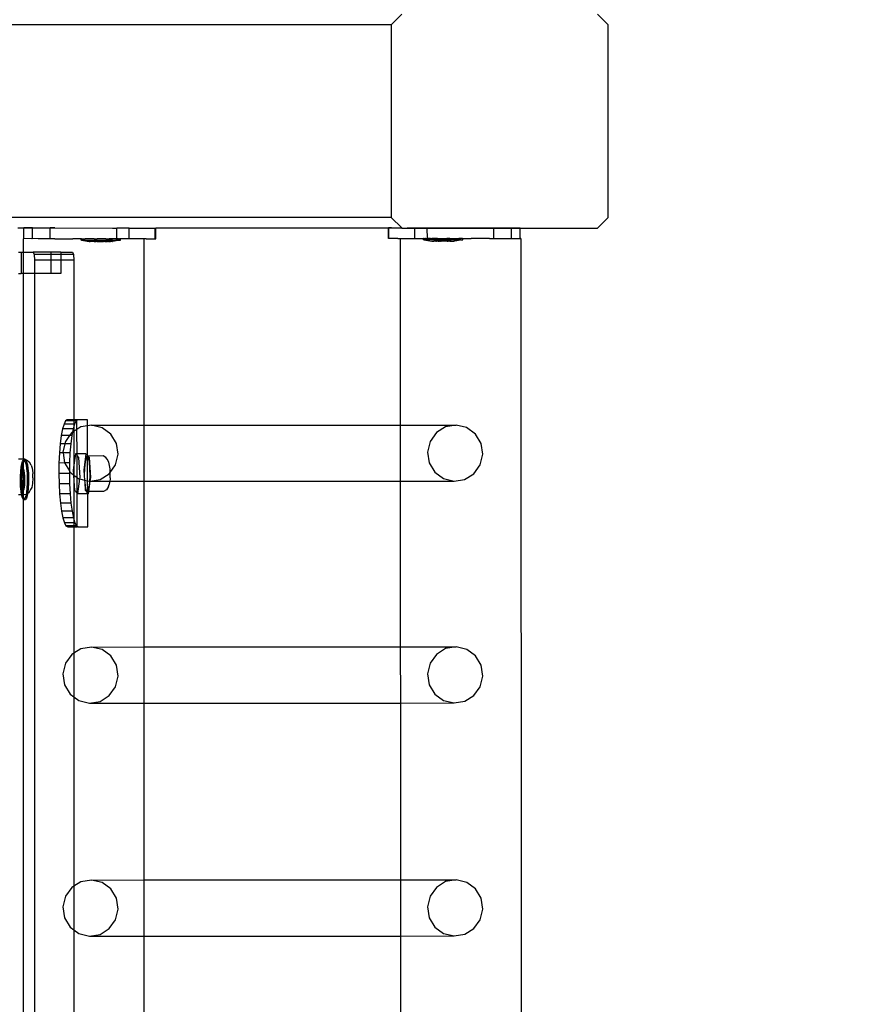
# Model space of a CAD drawing. Units: inches. Extents: x 4843 to 12947, y -2782 to -515.
# Drawn here: x 12556 to 12587, y -1669 to -1632 of the extents above; entities that cross this region are included whole.
import ezdxf

# ---------------------------------------------------------------- set-up
doc = ezdxf.new("R2010")
doc.units = ezdxf.units.IN
doc.header["$MEASUREMENT"] = 0
doc.layers.add('VP-DIM', color=7, linetype='Continuous')
doc.layers.add('VP-EQ', color=7, linetype='Continuous', true_color=0x8a3492, plot=False)
doc.styles.get("Standard").update_dxf_attribs({"font": 'arial.ttf'})
doc.dimstyles.get("Standard").update_dxf_attribs({"dimtxt": 14, "dimasz": 20, "dimexe": 20, "dimexo": 50, "dimgap": 20, "dimtad": 0, "dimdec": 0, "dimzin": 0, "dimdsep": 46, "dimtxsty": 'Standard', "dimcen": -0.09, "dimadec": 0, "dimazin": 0, "dimtfac": 1, "dimtdec": 4, "dimtofl": 0, "dimtmove": 0, "dimatfit": 3, "dimfxl": 70, "dimfxlon": 1, "dimtolj": 1, "dimtzin": 0, "dimarcsym": 0})

# ---------------------------------------------------------------- blocks, each defined once
blk = doc.blocks.new('*D321')
at = {"layer": 'Defpoints', "color": 0}
for p in [(12577.895, -535.177), (9514.141, -1636.213), (12577.895, -1636.213)]:
    blk.add_point(p, dxfattribs=at)
at = {"layer": 'VP-DIM', "color": 0, "lineweight": -2}
for p, q in [((9514.141, -605.177), (9514.141, -515.177)), ((12577.895, -605.177), (12577.895, -515.177)), ((9534.141, -535.177), (10995.536, -535.177)), ((12557.895, -535.177), (11077.382, -535.177))]:
    blk.add_line(p, q, dxfattribs=at)
at = {"layer": 'VP-DIM', "color": 0}
for points in [[(9534.141, -531.843), (9534.141, -538.51), (9514.141, -535.177)], [(12557.895, -538.51), (12557.895, -531.843), (12577.895, -535.177)]]:
    blk.add_solid(points, dxfattribs=at)
at = {"layer": 'VP-DIM', "color": 0, "insert": (11036.459, -535.177), "char_height": 14, "attachment_point": 5}
blk.add_mtext('\\A1;3065', dxfattribs=at)
blk = doc.blocks.new('*D327')
at = {"layer": 'Defpoints', "color": 0}
for p in [(12050.618, -807.743), (12050.618, -2463.845), (12690.663, -2463.845)]:
    blk.add_point(p, dxfattribs=at)
at = {"layer": 'VP-DIM', "color": 0, "lineweight": -2}
for p, q in [((12620.663, -807.743), (12710.663, -807.743)), ((12690.663, -827.743), (12690.663, -1594.233)), ((12690.663, -2443.845), (12690.663, -1674.623)), ((12620.663, -2463.845), (12710.663, -2463.845))]:
    blk.add_line(p, q, dxfattribs=at)
at = {"layer": 'VP-DIM', "color": 0}
for points in [[(12693.997, -827.743), (12687.33, -827.743), (12690.663, -807.743)], [(12687.33, -2443.845), (12693.997, -2443.845), (12690.663, -2463.845)]]:
    blk.add_solid(points, dxfattribs=at)
at = {"layer": 'VP-DIM', "color": 0, "insert": (12690.663, -1634.428), "char_height": 14, "attachment_point": 5, "rotation": 90}
blk.add_mtext('\\A1;1660', dxfattribs=at)
blk = doc.blocks.new('2408B')
at = {"layer": 'VP-EQ', "color": 0}
for p, q in [((12342.889, -1882.231), (12342.483, -1882.631)), ((12350.606, -1882.631), (12350.2, -1882.231)), ((12342.483, -1882.631), (12315.105, -1882.631)), ((12342.483, -1882.631), (12342.483, -1889.831)), ((12350.606, -1889.831), (12350.606, -1882.631)), ((12342.483, -1889.831), (12315.105, -1889.831)), ((12342.483, -1889.831), (12342.885, -1890.227)), ((12350.2, -1890.231), (12350.606, -1889.831)), ((12328.75, -1890.231), (12328.528, -1890.231)), ((12328.749, -1890.627), (12328.75, -1890.231)), ((12329.074, -1890.227), (12328.75, -1890.227)), ((12329.074, -1890.231), (12328.75, -1890.227)), ((12328.75, -1890.231), (12328.75, -1890.227)), ((12329.074, -1890.231), (12328.75, -1890.231)), ((12329.074, -1890.231), (12329.074, -1890.227)), ((12329.074, -1890.227), (12329.735, -1890.231)), ((12329.735, -1890.228), (12329.074, -1890.231)), ((12329.074, -1890.627), (12329.074, -1890.231)), ((12329.735, -1890.231), (12329.074, -1890.231)), ((12329.734, -1890.628), (12329.735, -1890.231)), ((12329.906, -1890.228), (12329.735, -1890.228)), ((12329.735, -1890.231), (12329.735, -1890.228)), ((12329.735, -1890.231), (12329.906, -1890.228)), ((12329.906, -1890.228), (12332.061, -1890.231)), ((12332.061, -1890.231), (12332.198, -1890.231)), ((12332.198, -1890.231), (12332.226, -1890.231)), ((12332.225, -1890.631), (12332.226, -1890.231)), ((12332.55, -1890.232), (12332.226, -1890.231)), ((12332.689, -1890.232), (12332.55, -1890.232)), ((12332.689, -1890.632), (12332.689, -1890.232)), ((12332.689, -1890.232), (12333.666, -1890.233)), ((12333.665, -1890.633), (12333.666, -1890.233)), ((12333.666, -1890.233), (12333.683, -1890.233)), ((12333.682, -1890.633), (12333.683, -1890.233)), ((12342.382, -1890.231), (12333.683, -1890.233)), ((12342.399, -1890.227), (12342.382, -1890.228)), ((12342.382, -1890.228), (12342.399, -1890.231)), ((12342.382, -1890.231), (12342.382, -1890.228)), ((12342.383, -1890.627), (12342.382, -1890.231)), ((12342.399, -1890.231), (12342.382, -1890.231)), ((12342.399, -1890.231), (12342.497, -1890.227)), ((12342.399, -1890.231), (12342.399, -1890.227)), ((12342.497, -1890.227), (12342.399, -1890.227)), ((12342.399, -1890.627), (12342.399, -1890.231)), ((12342.497, -1890.227), (12342.885, -1890.227)), ((12342.885, -1890.227), (12342.889, -1890.231)), ((12342.889, -1890.231), (12343.083, -1890.226)), ((12342.889, -1890.231), (12343.376, -1890.231)), ((12343.083, -1890.226), (12343.376, -1890.226)), ((12343.376, -1890.226), (12343.515, -1890.226)), ((12343.376, -1890.231), (12343.376, -1890.226)), ((12343.376, -1890.626), (12343.376, -1890.231)), ((12343.376, -1890.231), (12343.839, -1890.231)), ((12343.515, -1890.226), (12343.839, -1890.225)), ((12343.839, -1890.225), (12344.004, -1890.225)), ((12343.839, -1890.231), (12343.839, -1890.225)), ((12343.84, -1890.625), (12343.839, -1890.231)), ((12343.839, -1890.231), (12346.33, -1890.231)), ((12344.004, -1890.225), (12346.33, -1890.221)), ((12346.33, -1890.221), (12346.99, -1890.22)), ((12346.33, -1890.231), (12346.33, -1890.221)), ((12346.331, -1890.621), (12346.33, -1890.231)), ((12346.33, -1890.231), (12346.99, -1890.231)), ((12346.99, -1890.22), (12347.315, -1890.22)), ((12346.99, -1890.231), (12346.99, -1890.22)), ((12346.991, -1890.62), (12346.99, -1890.231)), ((12346.99, -1890.231), (12347.315, -1890.231)), ((12347.315, -1890.231), (12347.315, -1890.22)), ((12347.315, -1890.62), (12347.315, -1890.231)), ((12347.315, -1890.231), (12350.2, -1890.231)), ((12328.727, -1890.631), (12328.734, -1890.631)), ((12328.727, -1890.631), (12328.727, -1891.131)), ((12328.734, -1890.631), (12328.749, -1890.627)), ((12329.047, -1890.631), (12328.749, -1890.627)), ((12329.074, -1890.627), (12329.047, -1890.631)), ((12329.289, -1890.631), (12329.074, -1890.627)), ((12329.307, -1890.631), (12329.289, -1890.631)), ((12329.723, -1890.631), (12329.307, -1890.631)), ((12329.734, -1890.628), (12329.723, -1890.631)), ((12329.772, -1890.631), (12329.734, -1890.628)), ((12329.905, -1890.628), (12329.772, -1890.631)), ((12329.905, -1890.628), (12330.582, -1890.629)), ((12330.896, -1890.631), (12330.582, -1890.629)), ((12330.905, -1890.628), (12330.896, -1890.628)), ((12330.896, -1890.631), (12330.896, -1890.628)), ((12330.905, -1890.628), (12330.896, -1890.631)), ((12330.896, -1890.678), (12330.896, -1890.631)), ((12330.905, -1890.678), (12330.896, -1890.678)), ((12330.905, -1890.628), (12330.937, -1890.628)), ((12330.937, -1890.678), (12330.905, -1890.678)), ((12330.905, -1890.678), (12331.196, -1890.729)), ((12330.937, -1890.628), (12330.964, -1890.628)), ((12330.964, -1890.678), (12330.937, -1890.678)), ((12330.964, -1890.628), (12331.025, -1890.628)), ((12330.964, -1890.678), (12331.025, -1890.678)), ((12331.025, -1890.628), (12331.043, -1890.63)), ((12331.025, -1890.678), (12331.068, -1890.678)), ((12331.068, -1890.628), (12331.043, -1890.63)), ((12331.154, -1890.629), (12331.068, -1890.628)), ((12331.068, -1890.678), (12331.154, -1890.679)), ((12331.21, -1890.629), (12331.154, -1890.629)), ((12331.154, -1890.679), (12331.21, -1890.679)), ((12331.315, -1890.629), (12331.21, -1890.629)), ((12331.21, -1890.679), (12331.315, -1890.679)), ((12331.381, -1890.629), (12331.315, -1890.629)), ((12331.315, -1890.679), (12331.381, -1890.679)), ((12331.381, -1890.629), (12331.498, -1890.629)), ((12331.381, -1890.679), (12331.498, -1890.679)), ((12331.547, -1890.63), (12331.498, -1890.629)), ((12331.498, -1890.679), (12331.569, -1890.679)), ((12331.569, -1890.629), (12331.547, -1890.63)), ((12331.69, -1890.629), (12331.569, -1890.629)), ((12331.569, -1890.679), (12331.69, -1890.679)), ((12331.761, -1890.629), (12331.69, -1890.629)), ((12331.69, -1890.679), (12331.761, -1890.679)), ((12331.796, -1890.631), (12331.761, -1890.629)), ((12331.761, -1890.679), (12331.878, -1890.679)), ((12331.816, -1890.631), (12331.796, -1890.631)), ((12331.816, -1890.631), (12331.878, -1890.629)), ((12331.878, -1890.629), (12331.944, -1890.629)), ((12331.878, -1890.679), (12331.944, -1890.679)), ((12331.944, -1890.629), (12332.049, -1890.63)), ((12332.046, -1890.631), (12331.944, -1890.629)), ((12331.944, -1890.679), (12332.049, -1890.68)), ((12332.06, -1890.631), (12332.046, -1890.631)), ((12332.049, -1890.63), (12332.06, -1890.631)), ((12332.049, -1890.68), (12332.105, -1890.679)), ((12332.067, -1890.631), (12332.06, -1890.631)), ((12332.354, -1890.68), (12332.063, -1890.729)), ((12332.105, -1890.629), (12332.067, -1890.631)), ((12332.191, -1890.63), (12332.105, -1890.629)), ((12332.105, -1890.679), (12332.191, -1890.68)), ((12332.191, -1890.63), (12332.212, -1890.631)), ((12332.191, -1890.68), (12332.234, -1890.68)), ((12332.212, -1890.631), (12332.225, -1890.631)), ((12332.234, -1890.63), (12332.225, -1890.631)), ((12332.295, -1890.63), (12332.234, -1890.63)), ((12332.295, -1890.68), (12332.234, -1890.68)), ((12332.295, -1890.63), (12332.322, -1890.63)), ((12332.295, -1890.68), (12332.322, -1890.68)), ((12332.354, -1890.63), (12332.322, -1890.63)), ((12332.322, -1890.68), (12332.354, -1890.68)), ((12332.354, -1890.63), (12332.363, -1890.63)), ((12332.354, -1890.68), (12332.363, -1890.68)), ((12332.363, -1890.68), (12332.363, -1890.63)), ((12332.549, -1890.632), (12332.363, -1890.63)), ((12332.67, -1890.631), (12332.549, -1890.632)), ((12332.689, -1890.632), (12332.67, -1890.631)), ((12332.938, -1890.631), (12332.689, -1890.632)), ((12332.981, -1890.632), (12332.938, -1890.631)), ((12333.24, -1890.631), (12332.981, -1890.632)), ((12333.328, -1890.633), (12333.24, -1890.631)), ((12333.24, -1890.631), (12333.24, -1897.605)), ((12333.328, -1890.633), (12333.665, -1890.633)), ((12333.665, -1890.633), (12333.682, -1890.633)), ((12342.399, -1890.627), (12342.383, -1890.627)), ((12342.736, -1890.627), (12342.399, -1890.627)), ((12342.736, -1890.627), (12342.825, -1890.625)), ((12342.825, -1890.625), (12343.083, -1890.626)), ((12342.825, -1890.625), (12342.827, -1897.603)), ((12343.083, -1890.626), (12343.127, -1890.625)), ((12343.127, -1890.625), (12343.376, -1890.626)), ((12343.376, -1890.626), (12343.395, -1890.625)), ((12343.395, -1890.625), (12343.516, -1890.626)), ((12343.516, -1890.626), (12343.702, -1890.624)), ((12343.711, -1890.624), (12343.702, -1890.624)), ((12343.702, -1890.674), (12343.702, -1890.624)), ((12343.711, -1890.674), (12343.702, -1890.674)), ((12343.711, -1890.624), (12343.743, -1890.624)), ((12343.743, -1890.674), (12343.711, -1890.674)), ((12343.711, -1890.674), (12344.002, -1890.723)), ((12343.77, -1890.624), (12343.743, -1890.624)), ((12343.77, -1890.674), (12343.743, -1890.674)), ((12343.77, -1890.624), (12343.83, -1890.624)), ((12343.77, -1890.674), (12343.831, -1890.674)), ((12343.83, -1890.624), (12343.84, -1890.625)), ((12343.874, -1890.674), (12343.831, -1890.674)), ((12343.84, -1890.625), (12343.852, -1890.625)), ((12343.874, -1890.624), (12343.852, -1890.625)), ((12343.96, -1890.623), (12343.874, -1890.624)), ((12343.96, -1890.673), (12343.874, -1890.674)), ((12343.96, -1890.623), (12344.004, -1890.625)), ((12344.016, -1890.673), (12343.96, -1890.673)), ((12344.016, -1890.623), (12344.004, -1890.625)), ((12344.004, -1890.625), (12344.018, -1890.625)), ((12344.018, -1890.625), (12344.016, -1890.623)), ((12344.121, -1890.673), (12344.016, -1890.673)), ((12344.018, -1890.625), (12344.024, -1890.625)), ((12344.121, -1890.623), (12344.024, -1890.625)), ((12344.187, -1890.623), (12344.121, -1890.623)), ((12344.187, -1890.673), (12344.121, -1890.673)), ((12344.141, -1890.723), (12344.141, -1890.707)), ((12344.238, -1890.707), (12344.141, -1890.707)), ((12344.218, -1890.625), (12344.187, -1890.623)), ((12344.304, -1890.673), (12344.187, -1890.673)), ((12344.223, -1890.625), (12344.218, -1890.625)), ((12344.223, -1890.625), (12344.304, -1890.623)), ((12344.238, -1890.723), (12344.238, -1890.707)), ((12344.238, -1890.707), (12344.338, -1890.707)), ((12344.304, -1890.623), (12344.375, -1890.623)), ((12344.375, -1890.673), (12344.304, -1890.673)), ((12344.338, -1890.723), (12344.338, -1890.707)), ((12344.338, -1890.707), (12344.533, -1890.707)), ((12344.375, -1890.623), (12344.496, -1890.623)), ((12344.496, -1890.673), (12344.375, -1890.673)), ((12344.496, -1890.623), (12344.518, -1890.624)), ((12344.567, -1890.673), (12344.496, -1890.673)), ((12344.518, -1890.624), (12344.567, -1890.623)), ((12344.533, -1890.723), (12344.533, -1890.707)), ((12344.533, -1890.707), (12344.633, -1890.707)), ((12344.684, -1890.622), (12344.567, -1890.623)), ((12344.684, -1890.672), (12344.567, -1890.673)), ((12344.633, -1890.723), (12344.633, -1890.707)), ((12344.633, -1890.707), (12344.73, -1890.707)), ((12344.684, -1890.622), (12344.749, -1890.622)), ((12344.75, -1890.672), (12344.684, -1890.672)), ((12344.73, -1890.722), (12344.73, -1890.707)), ((12344.749, -1890.622), (12344.855, -1890.622)), ((12344.855, -1890.672), (12344.75, -1890.672)), ((12344.855, -1890.622), (12344.911, -1890.622)), ((12344.911, -1890.672), (12344.855, -1890.672)), ((12345.16, -1890.672), (12344.869, -1890.722)), ((12344.911, -1890.622), (12344.997, -1890.622)), ((12344.997, -1890.672), (12344.911, -1890.672)), ((12344.997, -1890.622), (12345.022, -1890.623)), ((12345.04, -1890.672), (12344.997, -1890.672)), ((12345.04, -1890.622), (12345.022, -1890.623)), ((12345.101, -1890.622), (12345.04, -1890.622)), ((12345.101, -1890.672), (12345.04, -1890.672)), ((12345.128, -1890.622), (12345.101, -1890.622)), ((12345.101, -1890.672), (12345.128, -1890.672)), ((12345.16, -1890.622), (12345.128, -1890.622)), ((12345.128, -1890.672), (12345.16, -1890.672)), ((12345.16, -1890.622), (12345.169, -1890.622)), ((12345.16, -1890.622), (12345.169, -1890.624)), ((12345.16, -1890.672), (12345.169, -1890.672)), ((12345.169, -1890.624), (12345.169, -1890.622)), ((12345.169, -1890.624), (12345.483, -1890.623)), ((12345.169, -1890.672), (12345.169, -1890.624)), ((12346.16, -1890.622), (12345.483, -1890.623)), ((12346.16, -1890.622), (12346.293, -1890.624)), ((12346.293, -1890.624), (12346.331, -1890.621)), ((12346.331, -1890.621), (12346.758, -1890.624)), ((12346.758, -1890.624), (12346.776, -1890.624)), ((12346.776, -1890.624), (12346.991, -1890.62)), ((12346.991, -1890.62), (12347.018, -1890.624)), ((12347.018, -1890.624), (12347.315, -1890.62)), ((12347.331, -1890.624), (12347.315, -1890.62)), ((12347.337, -1890.624), (12347.331, -1890.624)), ((12347.337, -1890.624), (12347.385, -2035.815)), ((12331.202, -1890.729), (12331.196, -1890.729)), ((12331.202, -1890.729), (12331.22, -1890.729)), ((12331.22, -1890.729), (12331.236, -1890.729)), ((12331.272, -1890.729), (12331.236, -1890.729)), ((12331.298, -1890.729), (12331.272, -1890.729)), ((12331.335, -1890.729), (12331.298, -1890.729)), ((12331.335, -1890.729), (12331.335, -1890.713)), ((12331.432, -1890.713), (12331.335, -1890.713)), ((12331.348, -1890.729), (12331.335, -1890.729)), ((12331.382, -1890.729), (12331.348, -1890.729)), ((12331.382, -1890.729), (12331.432, -1890.729)), ((12331.432, -1890.729), (12331.432, -1890.713)), ((12331.532, -1890.713), (12331.432, -1890.713)), ((12331.432, -1890.729), (12331.444, -1890.729)), ((12331.483, -1890.729), (12331.444, -1890.729)), ((12331.483, -1890.729), (12331.532, -1890.729)), ((12331.532, -1890.729), (12331.532, -1890.713)), ((12331.727, -1890.713), (12331.532, -1890.713)), ((12331.532, -1890.729), (12331.552, -1890.729)), ((12331.552, -1890.729), (12331.594, -1890.729)), ((12331.594, -1890.729), (12331.665, -1890.729)), ((12331.665, -1890.729), (12331.707, -1890.729)), ((12331.707, -1890.729), (12331.727, -1890.729)), ((12331.727, -1890.729), (12331.727, -1890.713)), ((12331.827, -1890.713), (12331.727, -1890.713)), ((12331.776, -1890.729), (12331.727, -1890.729)), ((12331.776, -1890.729), (12331.815, -1890.729)), ((12331.815, -1890.729), (12331.827, -1890.729)), ((12331.827, -1890.729), (12331.827, -1890.713)), ((12331.827, -1890.713), (12331.924, -1890.713)), ((12331.827, -1890.729), (12331.877, -1890.729)), ((12331.91, -1890.729), (12331.877, -1890.729)), ((12331.91, -1890.729), (12331.924, -1890.729)), ((12331.924, -1890.729), (12331.924, -1890.713)), ((12331.924, -1890.729), (12331.961, -1890.729)), ((12331.961, -1890.729), (12331.987, -1890.729)), ((12332.023, -1890.729), (12331.987, -1890.729)), ((12332.039, -1890.729), (12332.023, -1890.729)), ((12332.057, -1890.729), (12332.039, -1890.729)), ((12332.057, -1890.729), (12332.063, -1890.729)), ((12344.008, -1890.723), (12344.002, -1890.723)), ((12344.008, -1890.723), (12344.026, -1890.723)), ((12344.026, -1890.723), (12344.042, -1890.723)), ((12344.042, -1890.723), (12344.078, -1890.723)), ((12344.104, -1890.723), (12344.078, -1890.723)), ((12344.141, -1890.723), (12344.104, -1890.723)), ((12344.154, -1890.723), (12344.141, -1890.723)), ((12344.154, -1890.723), (12344.188, -1890.723)), ((12344.238, -1890.723), (12344.188, -1890.723)), ((12344.25, -1890.723), (12344.238, -1890.723)), ((12344.25, -1890.723), (12344.289, -1890.723)), ((12344.338, -1890.723), (12344.289, -1890.723)), ((12344.338, -1890.723), (12344.358, -1890.723)), ((12344.4, -1890.723), (12344.358, -1890.723)), ((12344.471, -1890.723), (12344.4, -1890.723)), ((12344.513, -1890.723), (12344.471, -1890.723)), ((12344.533, -1890.723), (12344.513, -1890.723)), ((12344.582, -1890.723), (12344.533, -1890.723)), ((12344.582, -1890.723), (12344.621, -1890.723)), ((12344.633, -1890.723), (12344.621, -1890.723)), ((12344.683, -1890.722), (12344.633, -1890.723)), ((12344.683, -1890.722), (12344.716, -1890.723)), ((12344.716, -1890.723), (12344.73, -1890.722)), ((12344.73, -1890.722), (12344.767, -1890.722)), ((12344.767, -1890.722), (12344.793, -1890.722)), ((12344.793, -1890.722), (12344.829, -1890.722)), ((12344.845, -1890.722), (12344.829, -1890.722)), ((12344.863, -1890.722), (12344.845, -1890.722)), ((12344.863, -1890.722), (12344.869, -1890.722)), ((12328.55, -1891.131), (12328.65, -1891.131)), ((12328.65, -1891.131), (12328.65, -1891.931)), ((12328.65, -1891.131), (12328.727, -1891.131)), ((12328.727, -1891.131), (12329.093, -1891.131)), ((12328.727, -1891.131), (12328.727, -1891.931)), ((12329.093, -1891.131), (12329.13, -1891.219)), ((12329.763, -1891.131), (12329.093, -1891.131)), ((12329.13, -1891.219), (12329.145, -1891.431)), ((12329.763, -1891.219), (12329.13, -1891.219)), ((12329.145, -1891.431), (12329.145, -1891.931)), ((12329.763, -1891.431), (12329.145, -1891.431)), ((12330.128, -1891.131), (12329.763, -1891.131)), ((12329.763, -1891.131), (12329.763, -1891.219)), ((12329.763, -1891.219), (12329.763, -1891.431)), ((12330.128, -1891.219), (12329.763, -1891.219)), ((12329.763, -1891.431), (12329.763, -1891.931)), ((12330.128, -1891.431), (12329.763, -1891.431)), ((12330.128, -1891.131), (12330.57, -1891.131)), ((12330.128, -1891.131), (12330.128, -1891.219)), ((12330.607, -1891.219), (12330.128, -1891.219)), ((12330.128, -1891.219), (12330.128, -1891.431)), ((12330.128, -1891.431), (12330.128, -1891.931)), ((12330.623, -1891.431), (12330.128, -1891.431)), ((12330.57, -1891.131), (12330.607, -1891.219)), ((12330.607, -1891.219), (12330.623, -1891.431)), ((12330.623, -1891.431), (12330.623, -1897.41)), ((12328.551, -1891.931), (12328.65, -1891.931)), ((12328.727, -1891.931), (12328.65, -1891.931)), ((12329.145, -1891.931), (12328.727, -1891.931)), ((12328.727, -1891.931), (12328.727, -1898.881)), ((12329.763, -1891.931), (12329.145, -1891.931)), ((12329.145, -1891.931), (12329.145, -2034.531)), ((12330.128, -1891.931), (12329.763, -1891.931)), ((12330.252, -1897.562), (12330.196, -1897.747)), ((12330.313, -1897.448), (12330.252, -1897.562)), ((12330.623, -1897.561), (12330.252, -1897.562)), ((12330.376, -1897.41), (12330.313, -1897.448)), ((12330.623, -1897.447), (12330.313, -1897.448)), ((12330.623, -1897.41), (12330.376, -1897.41)), ((12330.623, -1897.641), (12330.591, -1897.745)), ((12330.734, -1897.41), (12330.623, -1897.41)), ((12330.623, -1897.41), (12330.623, -1897.447)), ((12330.707, -1897.447), (12330.623, -1897.447)), ((12330.623, -1897.447), (12330.623, -1897.561)), ((12330.647, -1897.561), (12330.623, -1897.641)), ((12330.647, -1897.561), (12330.623, -1897.561)), ((12330.623, -1897.561), (12330.623, -1897.641)), ((12330.623, -1897.641), (12330.623, -1897.834)), ((12330.707, -1897.447), (12330.647, -1897.561)), ((12330.734, -1897.431), (12330.707, -1897.447)), ((12330.771, -1897.408), (12330.734, -1897.431)), ((12330.771, -1897.408), (12330.734, -1897.41)), ((12330.734, -1897.431), (12330.734, -1897.41)), ((12330.735, -1897.764), (12330.734, -1897.431)), ((12330.885, -1897.67), (12330.735, -1897.764)), ((12331.128, -1897.408), (12330.771, -1897.408)), ((12331.129, -1897.631), (12330.885, -1897.67)), ((12331.129, -1897.631), (12331.128, -1897.408)), ((12331.283, -1897.606), (12331.129, -1897.631)), ((12331.133, -1898.738), (12331.129, -1897.631)), ((12331.283, -1897.606), (12333.24, -1897.605)), ((12331.675, -1897.701), (12331.283, -1897.606)), ((12332.001, -1897.942), (12331.675, -1897.701)), ((12333.24, -1897.605), (12342.827, -1897.603)), ((12333.24, -1897.605), (12333.24, -1899.704)), ((12342.827, -1897.603), (12344.918, -1897.602)), ((12342.827, -1897.603), (12342.828, -1899.701)), ((12344.52, -1897.667), (12344.177, -1897.881)), ((12344.918, -1897.602), (12344.52, -1897.667)), ((12345.31, -1897.697), (12344.918, -1897.602)), ((12345.637, -1897.938), (12345.31, -1897.697)), ((12330.148, -1897.996), (12330.108, -1898.299)), ((12330.196, -1897.747), (12330.148, -1897.996)), ((12330.463, -1897.994), (12330.148, -1897.996)), ((12330.591, -1897.745), (12330.196, -1897.747)), ((12330.463, -1897.994), (12330.305, -1898.216)), ((12330.541, -1897.885), (12330.463, -1897.994)), ((12330.543, -1897.994), (12330.463, -1897.994)), ((12330.543, -1897.994), (12330.503, -1898.297)), ((12330.567, -1897.869), (12330.541, -1897.885)), ((12330.567, -1897.869), (12330.543, -1897.994)), ((12330.591, -1897.745), (12330.567, -1897.869)), ((12330.623, -1897.834), (12330.567, -1897.869)), ((12330.735, -1897.764), (12330.623, -1897.834)), ((12330.623, -1897.834), (12330.623, -1899.095)), ((12330.738, -1898.674), (12330.735, -1897.764)), ((12332.212, -1898.291), (12332.001, -1897.942)), ((12344.177, -1897.881), (12343.94, -1898.213)), ((12345.847, -1898.287), (12345.637, -1897.938)), ((12330.108, -1898.299), (12330.08, -1898.644)), ((12330.285, -1898.298), (12330.108, -1898.299)), ((12330.285, -1898.298), (12330.211, -1898.615)), ((12330.305, -1898.216), (12330.285, -1898.298)), ((12330.503, -1898.297), (12330.285, -1898.298)), ((12330.503, -1898.297), (12330.474, -1898.643)), ((12332.275, -1898.695), (12332.212, -1898.291)), ((12343.94, -1898.213), (12343.846, -1898.611)), ((12345.911, -1898.692), (12345.847, -1898.287)), ((12330.08, -1898.644), (12330.062, -1899.02)), ((12330.215, -1898.644), (12330.08, -1898.644)), ((12330.211, -1898.615), (12330.215, -1898.644)), ((12330.474, -1898.643), (12330.215, -1898.644)), ((12330.215, -1898.644), (12330.274, -1899.019)), ((12330.474, -1898.643), (12330.457, -1899.018)), ((12330.679, -1898.674), (12330.623, -1899.095)), ((12330.738, -1898.674), (12330.679, -1898.674)), ((12330.738, -1898.739), (12330.679, -1898.674)), ((12331.074, -1898.673), (12330.738, -1898.674)), ((12330.738, -1898.739), (12330.738, -1898.674)), ((12330.808, -1898.816), (12330.738, -1898.739)), ((12330.741, -1899.557), (12330.738, -1898.739)), ((12331.074, -1898.673), (12330.992, -1899.284)), ((12331.133, -1898.738), (12331.074, -1898.673)), ((12331.119, -1898.76), (12331.075, -1898.812)), ((12331.133, -1898.78), (12331.119, -1898.76)), ((12331.133, -1898.76), (12331.119, -1898.76)), ((12331.153, -1898.76), (12331.133, -1898.738)), ((12331.133, -1898.76), (12331.133, -1898.738)), ((12331.153, -1898.76), (12331.133, -1898.76)), ((12331.133, -1898.78), (12331.133, -1898.76)), ((12331.163, -1898.823), (12331.133, -1898.78)), ((12331.136, -1899.688), (12331.133, -1898.78)), ((12331.711, -1898.758), (12331.153, -1898.76)), ((12331.202, -1898.814), (12331.153, -1898.76)), ((12331.822, -1898.819), (12331.711, -1898.758)), ((12332.181, -1899.094), (12332.275, -1898.695)), ((12343.846, -1898.611), (12343.909, -1899.016)), ((12345.817, -1899.09), (12345.911, -1898.692)), ((12328.727, -1898.881), (12328.553, -1898.881)), ((12328.651, -1899.18), (12328.676, -1899.049)), ((12328.676, -1899.049), (12328.705, -1898.96)), ((12328.701, -1899.18), (12328.725, -1899.049)), ((12328.705, -1898.96), (12328.727, -1898.931)), ((12328.725, -1899.049), (12328.727, -1899.043)), ((12328.725, -1899.049), (12328.727, -1899.247)), ((12328.789, -1898.881), (12328.727, -1898.881)), ((12328.727, -1898.881), (12328.727, -1898.931)), ((12328.727, -1898.931), (12328.738, -1898.918)), ((12328.727, -1898.931), (12328.727, -1899.043)), ((12328.727, -1899.043), (12328.755, -1898.96)), ((12328.738, -1898.918), (12328.771, -1898.925)), ((12328.738, -1898.918), (12328.787, -1898.918)), ((12328.755, -1898.96), (12328.776, -1898.933)), ((12328.771, -1898.925), (12328.776, -1898.933)), ((12328.776, -1898.933), (12328.787, -1898.918)), ((12328.776, -1898.933), (12328.803, -1898.982)), ((12328.787, -1898.918), (12328.821, -1898.925)), ((12328.898, -1898.941), (12328.789, -1898.881)), ((12328.803, -1898.982), (12328.831, -1899.084)), ((12328.821, -1898.925), (12328.852, -1898.982)), ((12328.831, -1899.084), (12328.854, -1899.225)), ((12328.852, -1898.982), (12328.881, -1899.084)), ((12328.881, -1899.084), (12328.903, -1899.225)), ((12328.898, -1898.941), (12328.955, -1898.989)), ((12329.019, -1899.104), (12328.955, -1898.989)), ((12329.019, -1899.104), (12329.057, -1899.219)), ((12330.062, -1899.02), (12330.057, -1899.41)), ((12330.274, -1899.019), (12330.062, -1899.02)), ((12330.457, -1899.018), (12330.274, -1899.019)), ((12330.274, -1899.019), (12330.453, -1899.317)), ((12330.457, -1899.018), (12330.453, -1899.317)), ((12330.623, -1899.095), (12330.597, -1899.285)), ((12330.623, -1899.095), (12330.623, -1899.47)), ((12330.854, -1899.568), (12330.808, -1898.816)), ((12331.038, -1898.971), (12331.016, -1899.209)), ((12331.075, -1898.812), (12331.038, -1898.971)), ((12331.2, -1898.991), (12331.163, -1898.823)), ((12331.223, -1899.235), (12331.2, -1898.991)), ((12331.249, -1899.567), (12331.202, -1898.814)), ((12331.862, -1898.876), (12331.822, -1898.819)), ((12331.929, -1898.99), (12331.862, -1898.876)), ((12331.956, -1899.111), (12331.929, -1898.99)), ((12331.967, -1899.176), (12331.956, -1899.111)), ((12331.972, -1899.232), (12331.967, -1899.176)), ((12331.983, -1899.372), (12332.181, -1899.094)), ((12343.909, -1899.016), (12344.12, -1899.365)), ((12345.58, -1899.422), (12345.817, -1899.09)), ((12328.624, -1899.526), (12328.634, -1899.342)), ((12328.626, -1899.577), (12328.624, -1899.526)), ((12328.626, -1899.577), (12328.632, -1899.469)), ((12328.632, -1899.469), (12328.642, -1899.373)), ((12328.634, -1899.342), (12328.651, -1899.18)), ((12328.642, -1899.373), (12328.657, -1899.295)), ((12328.681, -1899.374), (12328.649, -1899.604)), ((12328.657, -1899.295), (12328.674, -1899.243)), ((12328.673, -1899.544), (12328.665, -1899.604)), ((12328.672, -1899.711), (12328.673, -1899.544)), ((12328.673, -1899.526), (12328.681, -1899.374)), ((12328.696, -1899.383), (12328.673, -1899.526)), ((12328.673, -1899.544), (12328.673, -1899.526)), ((12328.674, -1899.243), (12328.694, -1899.218)), ((12328.682, -1899.371), (12328.681, -1899.374)), ((12328.682, -1899.371), (12328.683, -1899.342)), ((12328.682, -1899.371), (12328.697, -1899.371)), ((12328.696, -1899.383), (12328.682, -1899.371)), ((12328.683, -1899.342), (12328.694, -1899.218)), ((12328.694, -1899.218), (12328.701, -1899.18)), ((12328.694, -1899.218), (12328.713, -1899.222)), ((12328.697, -1899.371), (12328.696, -1899.383)), ((12328.727, -1899.412), (12328.696, -1899.383)), ((12328.727, -1899.398), (12328.697, -1899.371)), ((12328.713, -1899.222), (12328.727, -1899.247)), ((12328.727, -1899.247), (12328.732, -1899.256)), ((12328.727, -1899.247), (12328.727, -1899.398)), ((12328.749, -1899.417), (12328.727, -1899.398)), ((12328.727, -1899.398), (12328.727, -1899.412)), ((12328.733, -1899.417), (12328.727, -1899.412)), ((12328.727, -1899.412), (12328.727, -1899.873)), ((12328.732, -1899.256), (12328.749, -1899.316)), ((12328.752, -1899.697), (12328.733, -1899.417)), ((12328.733, -1899.417), (12328.749, -1899.417)), ((12328.749, -1899.316), (12328.762, -1899.399)), ((12328.768, -1899.697), (12328.749, -1899.417)), ((12328.762, -1899.399), (12328.771, -1899.5)), ((12328.771, -1899.5), (12328.776, -1899.611)), ((12328.854, -1899.225), (12328.87, -1899.395)), ((12328.87, -1899.395), (12328.877, -1899.583)), ((12328.903, -1899.225), (12328.919, -1899.395)), ((12328.919, -1899.395), (12328.926, -1899.583)), ((12329.057, -1899.219), (12329.081, -1899.39)), ((12329.081, -1899.39), (12329.083, -1899.423)), ((12329.088, -1899.58), (12329.083, -1899.423)), ((12330.452, -1899.408), (12330.057, -1899.41)), ((12330.057, -1899.41), (12330.065, -1899.8)), ((12330.453, -1899.317), (12330.452, -1899.408)), ((12330.452, -1899.408), (12330.46, -1899.799)), ((12330.453, -1899.317), (12330.485, -1899.368)), ((12330.485, -1899.368), (12330.608, -1899.459)), ((12330.597, -1899.285), (12330.608, -1899.459)), ((12330.608, -1899.459), (12330.623, -1899.697)), ((12330.608, -1899.459), (12330.623, -1899.47)), ((12330.623, -1899.47), (12330.741, -1899.557)), ((12330.623, -1899.47), (12330.623, -1899.697)), ((12330.992, -1899.284), (12331.011, -1899.485)), ((12331.016, -1899.209), (12331.011, -1899.485)), ((12331.011, -1899.485), (12331.02, -1899.66)), ((12331.217, -1899.702), (12331.227, -1899.512)), ((12331.227, -1899.512), (12331.223, -1899.235)), ((12331.601, -1899.64), (12331.945, -1899.425)), ((12331.945, -1899.425), (12331.983, -1899.372)), ((12331.982, -1899.34), (12331.972, -1899.232)), ((12331.978, -1899.579), (12331.984, -1899.462)), ((12331.983, -1899.372), (12331.982, -1899.34)), ((12331.984, -1899.462), (12331.983, -1899.372)), ((12344.12, -1899.365), (12344.446, -1899.605)), ((12345.236, -1899.636), (12345.58, -1899.422)), ((12328.623, -1899.718), (12328.625, -1899.69)), ((12328.63, -1899.801), (12328.623, -1899.718)), ((12328.625, -1899.69), (12328.626, -1899.577)), ((12328.639, -1899.901), (12328.63, -1899.801)), ((12328.63, -1899.905), (12328.63, -1899.801)), ((12328.646, -1900.075), (12328.63, -1899.905)), ((12328.652, -1899.985), (12328.639, -1899.901)), ((12328.649, -1899.604), (12328.668, -1899.884)), ((12328.649, -1899.604), (12328.665, -1899.604)), ((12328.665, -1899.604), (12328.672, -1899.711)), ((12328.668, -1899.884), (12328.679, -1899.894)), ((12328.668, -1899.884), (12328.678, -1899.884)), ((12328.672, -1899.718), (12328.672, -1899.711)), ((12328.672, -1899.718), (12328.684, -1899.884)), ((12328.678, -1899.884), (12328.672, -1899.718)), ((12328.678, -1899.884), (12328.684, -1899.884)), ((12328.679, -1899.894), (12328.678, -1899.884)), ((12328.679, -1899.894), (12328.719, -1899.93)), ((12328.679, -1899.905), (12328.679, -1899.894)), ((12328.695, -1900.075), (12328.679, -1899.905)), ((12328.684, -1899.884), (12328.721, -1899.918)), ((12328.721, -1899.918), (12328.727, -1899.873)), ((12328.727, -1899.873), (12328.752, -1899.697)), ((12328.727, -1899.873), (12328.727, -1899.923)), ((12328.735, -1899.93), (12328.768, -1899.697)), ((12328.752, -1899.697), (12328.768, -1899.697)), ((12328.769, -1899.832), (12328.759, -1899.928)), ((12328.775, -1899.724), (12328.769, -1899.832)), ((12328.776, -1899.611), (12328.775, -1899.724)), ((12328.876, -1899.775), (12328.866, -1899.958)), ((12328.877, -1899.583), (12328.876, -1899.775)), ((12328.925, -1899.775), (12328.915, -1899.958)), ((12328.926, -1899.583), (12328.925, -1899.775)), ((12329.075, -1899.781), (12329.046, -1899.932)), ((12329.088, -1899.589), (12329.075, -1899.781)), ((12329.088, -1899.58), (12329.088, -1899.589)), ((12330.46, -1899.799), (12330.065, -1899.8)), ((12330.065, -1899.8), (12330.085, -1900.175)), ((12330.46, -1899.799), (12330.479, -1900.174)), ((12330.623, -1899.697), (12330.644, -1900.038)), ((12330.623, -1899.697), (12330.623, -1901.138)), ((12330.741, -1899.557), (12330.811, -1899.609)), ((12330.743, -1900.147), (12330.741, -1899.557)), ((12330.772, -1900.179), (12330.848, -1899.618)), ((12330.811, -1899.609), (12330.848, -1899.618)), ((12330.848, -1899.618), (12330.854, -1899.568)), ((12330.848, -1899.618), (12331.02, -1899.66)), ((12331.02, -1899.66), (12331.025, -1899.751)), ((12331.02, -1899.66), (12331.136, -1899.688)), ((12331.025, -1899.751), (12331.055, -1899.961)), ((12331.025, -1899.751), (12331.038, -1900.036)), ((12331.142, -1900.085), (12331.136, -1899.688)), ((12331.136, -1899.688), (12331.203, -1899.704)), ((12331.179, -1900.085), (12331.231, -1899.7)), ((12331.183, -1899.977), (12331.213, -1899.774)), ((12331.203, -1899.704), (12331.217, -1899.702)), ((12331.213, -1899.774), (12331.217, -1899.702)), ((12331.217, -1899.702), (12331.231, -1899.7)), ((12331.231, -1899.7), (12331.249, -1899.567)), ((12331.231, -1899.7), (12331.601, -1899.64)), ((12331.231, -1899.7), (12331.962, -1899.704)), ((12331.914, -1899.899), (12331.842, -1900.023)), ((12331.914, -1899.899), (12331.943, -1899.821)), ((12331.957, -1899.74), (12331.943, -1899.821)), ((12331.962, -1899.704), (12331.957, -1899.74)), ((12331.974, -1899.624), (12331.962, -1899.704)), ((12331.962, -1899.704), (12333.24, -1899.704)), ((12331.978, -1899.579), (12331.974, -1899.624)), ((12333.24, -1899.704), (12342.828, -1899.701)), ((12333.24, -1899.704), (12333.24, -1905.903)), ((12342.828, -1899.701), (12344.838, -1899.7)), ((12342.828, -1899.701), (12342.83, -1905.901)), ((12344.446, -1899.605), (12344.838, -1899.7)), ((12344.838, -1899.7), (12345.236, -1899.636)), ((12328.667, -1900.206), (12328.553, -1900.206)), ((12328.667, -1900.206), (12328.646, -1900.075)), ((12328.669, -1900.045), (12328.652, -1899.985)), ((12328.668, -1900.216), (12328.667, -1900.206)), ((12328.716, -1900.206), (12328.667, -1900.206)), ((12328.697, -1900.319), (12328.668, -1900.216)), ((12328.688, -1900.079), (12328.669, -1900.045)), ((12328.696, -1900.081), (12328.688, -1900.079)), ((12328.696, -1900.081), (12328.695, -1900.075)), ((12328.708, -1900.083), (12328.696, -1900.081)), ((12328.716, -1900.206), (12328.696, -1900.081)), ((12328.727, -1900.058), (12328.708, -1900.083)), ((12328.718, -1900.216), (12328.716, -1900.206)), ((12328.727, -1900.206), (12328.716, -1900.206)), ((12328.727, -1900.252), (12328.718, -1900.216)), ((12328.719, -1899.93), (12328.721, -1899.918)), ((12328.719, -1899.93), (12328.727, -1899.93)), ((12328.721, -1899.918), (12328.727, -1899.923)), ((12328.727, -1899.923), (12328.735, -1899.93)), ((12328.727, -1899.923), (12328.727, -1899.93)), ((12328.727, -1899.93), (12328.735, -1899.93)), ((12328.727, -1899.93), (12328.727, -1900.058)), ((12328.744, -1900.005), (12328.727, -1900.058)), ((12328.727, -1900.058), (12328.727, -1900.206)), ((12328.767, -1900.206), (12328.727, -1900.206)), ((12328.727, -1900.206), (12328.727, -1900.252)), ((12328.746, -1900.319), (12328.727, -1900.252)), ((12328.727, -1900.252), (12328.728, -1900.376)), ((12328.759, -1899.928), (12328.744, -1900.005)), ((12328.831, -1900.2), (12328.767, -1900.206)), ((12328.824, -1900.251), (12328.794, -1900.341)), ((12328.831, -1900.2), (12328.824, -1900.251)), ((12328.848, -1900.121), (12328.831, -1900.2)), ((12328.831, -1900.2), (12328.889, -1900.167)), ((12328.873, -1900.251), (12328.843, -1900.341)), ((12328.866, -1899.958), (12328.848, -1900.121)), ((12328.889, -1900.167), (12328.873, -1900.251)), ((12328.897, -1900.121), (12328.889, -1900.167)), ((12328.937, -1900.14), (12328.889, -1900.167)), ((12328.915, -1899.958), (12328.897, -1900.121)), ((12329.004, -1900.017), (12328.937, -1900.14)), ((12329.046, -1899.932), (12329.004, -1900.017)), ((12330.479, -1900.174), (12330.085, -1900.175)), ((12330.085, -1900.175), (12330.116, -1900.521)), ((12330.479, -1900.174), (12330.511, -1900.52)), ((12330.644, -1900.038), (12330.743, -1900.147)), ((12330.743, -1900.147), (12330.772, -1900.179)), ((12330.747, -1901.386), (12330.743, -1900.147)), ((12331.138, -1900.178), (12330.772, -1900.179)), ((12331.038, -1900.036), (12331.138, -1900.146)), ((12331.055, -1899.961), (12331.097, -1900.079)), ((12331.097, -1900.079), (12331.142, -1900.085)), ((12331.138, -1900.146), (12331.142, -1900.085)), ((12331.138, -1900.146), (12331.167, -1900.178)), ((12331.138, -1900.178), (12331.138, -1900.146)), ((12331.167, -1900.178), (12331.138, -1900.178)), ((12331.142, -1901.408), (12331.138, -1900.178)), ((12331.142, -1900.085), (12331.183, -1899.977)), ((12331.179, -1900.085), (12331.142, -1900.085)), ((12331.167, -1900.178), (12331.179, -1900.085)), ((12331.734, -1900.083), (12331.179, -1900.085)), ((12331.842, -1900.023), (12331.734, -1900.083)), ((12328.728, -1900.376), (12328.697, -1900.319)), ((12328.728, -1900.376), (12328.727, -1940.369)), ((12328.762, -1900.383), (12328.728, -1900.376)), ((12328.773, -1900.368), (12328.746, -1900.319)), ((12328.773, -1900.368), (12328.762, -1900.383)), ((12328.762, -1900.383), (12328.811, -1900.383)), ((12328.794, -1900.341), (12328.773, -1900.368)), ((12328.778, -1900.376), (12328.773, -1900.368)), ((12328.811, -1900.383), (12328.778, -1900.376)), ((12328.843, -1900.341), (12328.811, -1900.383)), ((12330.511, -1900.52), (12330.116, -1900.521)), ((12330.116, -1900.521), (12330.157, -1900.824)), ((12330.511, -1900.52), (12330.552, -1900.823)), ((12330.552, -1900.823), (12330.157, -1900.824)), ((12330.157, -1900.824), (12330.208, -1901.073)), ((12330.552, -1900.823), (12330.602, -1901.071)), ((12330.602, -1901.071), (12330.208, -1901.073)), ((12330.208, -1901.073), (12330.264, -1901.257)), ((12330.623, -1901.256), (12330.264, -1901.257)), ((12330.264, -1901.257), (12330.326, -1901.371)), ((12330.623, -1901.37), (12330.326, -1901.371)), ((12330.326, -1901.371), (12330.389, -1901.41)), ((12330.602, -1901.071), (12330.623, -1901.138)), ((12330.623, -1901.138), (12330.659, -1901.256)), ((12330.623, -1901.138), (12330.623, -1901.256)), ((12330.659, -1901.256), (12330.623, -1901.256)), ((12330.623, -1901.256), (12330.623, -1901.37)), ((12330.72, -1901.37), (12330.623, -1901.37)), ((12330.623, -1901.37), (12330.623, -1901.41)), ((12330.659, -1901.256), (12330.72, -1901.37)), ((12330.72, -1901.37), (12330.747, -1901.386)), ((12330.747, -1901.41), (12330.747, -1901.386)), ((12330.747, -1901.386), (12330.784, -1901.408)), ((12330.389, -1901.41), (12330.623, -1901.41)), ((12330.623, -1901.41), (12330.747, -1901.41)), ((12330.623, -1901.41), (12330.623, -1906.132)), ((12330.784, -1901.408), (12330.747, -1901.41)), ((12330.784, -1901.408), (12331.142, -1901.408)), ((12330.623, -1906.132), (12330.542, -1906.183)), ((12330.886, -1905.968), (12330.623, -1906.132)), ((12330.623, -1906.132), (12330.623, -1907.767)), ((12331.284, -1905.904), (12330.886, -1905.968)), ((12331.284, -1905.904), (12333.24, -1905.903)), ((12331.676, -1905.999), (12331.284, -1905.904)), ((12332.002, -1906.24), (12331.676, -1905.999)), ((12333.24, -1905.903), (12342.83, -1905.901)), ((12333.24, -1905.903), (12333.24, -1908.002)), ((12342.83, -1905.901), (12344.919, -1905.9)), ((12342.83, -1905.901), (12342.831, -1907.999)), ((12344.521, -1905.964), (12344.177, -1906.179)), ((12344.919, -1905.9), (12344.521, -1905.964)), ((12345.311, -1905.995), (12344.919, -1905.9)), ((12345.637, -1906.236), (12345.311, -1905.995)), ((12330.305, -1906.514), (12330.211, -1906.913)), ((12330.542, -1906.183), (12330.305, -1906.514)), ((12332.213, -1906.589), (12332.002, -1906.24)), ((12343.941, -1906.51), (12343.847, -1906.909)), ((12344.177, -1906.179), (12343.941, -1906.51)), ((12345.848, -1906.585), (12345.637, -1906.236)), ((12330.211, -1906.913), (12330.275, -1907.317)), ((12332.276, -1906.993), (12332.213, -1906.589)), ((12343.847, -1906.909), (12343.91, -1907.313)), ((12345.911, -1906.989), (12345.848, -1906.585)), ((12332.182, -1907.392), (12332.276, -1906.993)), ((12345.817, -1907.388), (12345.911, -1906.989)), ((12330.275, -1907.317), (12330.485, -1907.666)), ((12331.945, -1907.723), (12332.182, -1907.392)), ((12343.91, -1907.313), (12344.121, -1907.663)), ((12345.581, -1907.72), (12345.817, -1907.388)), ((12330.485, -1907.666), (12330.623, -1907.767)), ((12330.623, -1907.767), (12330.812, -1907.907)), ((12330.623, -1907.767), (12330.623, -1914.849)), ((12330.812, -1907.907), (12331.204, -1908.002)), ((12331.204, -1908.002), (12331.602, -1907.938)), ((12331.204, -1908.002), (12333.24, -1908.002)), ((12331.602, -1907.938), (12331.945, -1907.723)), ((12333.24, -1908.002), (12342.831, -1907.999)), ((12333.24, -1908.002), (12333.24, -1914.619)), ((12342.831, -1907.999), (12344.839, -1907.998)), ((12342.831, -1907.999), (12342.833, -1914.617)), ((12344.121, -1907.663), (12344.447, -1907.903)), ((12344.447, -1907.903), (12344.839, -1907.998)), ((12344.839, -1907.998), (12345.237, -1907.934)), ((12345.237, -1907.934), (12345.581, -1907.72)), ((12331.285, -1914.62), (12330.887, -1914.684)), ((12331.285, -1914.62), (12333.24, -1914.619)), ((12331.677, -1914.715), (12331.285, -1914.62)), ((12333.24, -1914.619), (12342.833, -1914.617)), ((12333.24, -1914.619), (12333.24, -1916.718)), ((12342.833, -1914.617), (12344.92, -1914.616)), ((12342.833, -1914.617), (12342.833, -1916.715)), ((12344.92, -1914.616), (12344.522, -1914.68)), ((12345.312, -1914.711), (12344.92, -1914.616)), ((12330.543, -1914.899), (12330.306, -1915.23)), ((12330.623, -1914.849), (12330.543, -1914.899)), ((12330.887, -1914.684), (12330.623, -1914.849)), ((12330.623, -1914.849), (12330.623, -1916.483)), ((12332.003, -1914.956), (12331.677, -1914.715)), ((12332.214, -1915.305), (12332.003, -1914.956)), ((12344.178, -1914.895), (12343.941, -1915.226)), ((12344.522, -1914.68), (12344.178, -1914.895)), ((12345.638, -1914.952), (12345.312, -1914.711)), ((12345.849, -1915.301), (12345.638, -1914.952)), ((12330.306, -1915.23), (12330.212, -1915.629)), ((12332.277, -1915.709), (12332.214, -1915.305)), ((12343.941, -1915.226), (12343.847, -1915.625)), ((12345.912, -1915.705), (12345.849, -1915.301)), ((12330.212, -1915.629), (12330.275, -1916.033)), ((12332.183, -1916.108), (12332.277, -1915.709)), ((12343.847, -1915.625), (12343.911, -1916.029)), ((12345.818, -1916.104), (12345.912, -1915.705)), ((12330.275, -1916.033), (12330.486, -1916.382)), ((12331.946, -1916.439), (12332.183, -1916.108)), ((12343.911, -1916.029), (12344.121, -1916.379)), ((12345.582, -1916.436), (12345.818, -1916.104)), ((12330.486, -1916.382), (12330.623, -1916.483)), ((12330.623, -1916.483), (12330.812, -1916.623)), ((12330.623, -1916.483), (12330.623, -1923.433)), ((12331.603, -1916.654), (12331.946, -1916.439)), ((12344.121, -1916.379), (12344.448, -1916.619)), ((12345.238, -1916.65), (12345.582, -1916.436)), ((12330.812, -1916.623), (12331.205, -1916.718)), ((12331.205, -1916.718), (12331.603, -1916.654)), ((12331.205, -1916.718), (12333.24, -1916.718)), ((12333.24, -1916.718), (12342.833, -1916.715)), ((12333.24, -1916.718), (12333.24, -1923.203)), ((12342.833, -1916.715), (12344.84, -1916.714)), ((12342.833, -1916.715), (12342.835, -1923.201)), ((12344.448, -1916.619), (12344.84, -1916.714)), ((12344.84, -1916.714), (12345.238, -1916.65))]:
    blk.add_line(p, q, dxfattribs=at)
blk = doc.blocks.new('*D339')
at = {"layer": 'Defpoints', "color": 0}
for p in [(11920.611, -714.468), (11109.515, -2574.898), (12926.55, -2574.898)]:
    blk.add_point(p, dxfattribs=at)
at = {"layer": 'VP-DIM', "color": 0, "lineweight": -2}
for p, q in [((12856.55, -714.468), (12946.55, -714.468)), ((12926.55, -734.468), (12926.55, -1613.69)), ((12926.55, -2554.898), (12926.55, -1694.234)), ((12856.55, -2574.898), (12946.55, -2574.898))]:
    blk.add_line(p, q, dxfattribs=at)
at = {"layer": 'VP-DIM', "color": 0}
for points in [[(12929.883, -734.468), (12923.217, -734.468), (12926.55, -714.468)], [(12923.217, -2554.898), (12929.883, -2554.898), (12926.55, -2574.898)]]:
    blk.add_solid(points, dxfattribs=at)
at = {"layer": 'VP-DIM', "color": 0, "insert": (12926.55, -1653.962), "char_height": 14, "attachment_point": 5, "rotation": 90}
blk.add_mtext('\\A1;1865', dxfattribs=at)

msp = doc.modelspace()

# ---------------------------------------------------------------- block references
at = {"layer": 'VP-EQ', "color": 0}
msp.add_blockref('2408B', (227.289, 250.018), dxfattribs=at)

# ---------------------------------------------------------------- dimensions: what is measured, and where the dimension line sits
at = {"layer": 'VP-DIM', "color": 0}
dim = msp.add_linear_dim(base=(12577.895, -535.177), p1=(9514.141, -1636.213), p2=(12577.895, -1636.213), text='3065', dimstyle='Standard', dxfattribs=at)
dim.commit()
dim.dimension.update_dxf_attribs({"geometry": '*D321', "text_midpoint": (11036.459, -535.177), "dimtype": 160})
for base, p1, p2, text, picture, middle in [((12926.55, -2574.898), (11920.611, -714.468), (11109.515, -2574.898), '1865', '*D339', (12926.55, -1653.962)), ((12690.663, -2463.845), (12050.618, -807.743), (12050.618, -2463.845), '1660', '*D327', (12690.663, -1634.428))]:
    dim = msp.add_linear_dim(base=base, p1=p1, p2=p2, angle=90, text=text, dimstyle='Standard', dxfattribs=at)
    dim.commit()
    dim.dimension.update_dxf_attribs({"geometry": picture, "text_midpoint": middle, "dimtype": 160})

doc.saveas('drawing.dxf')
